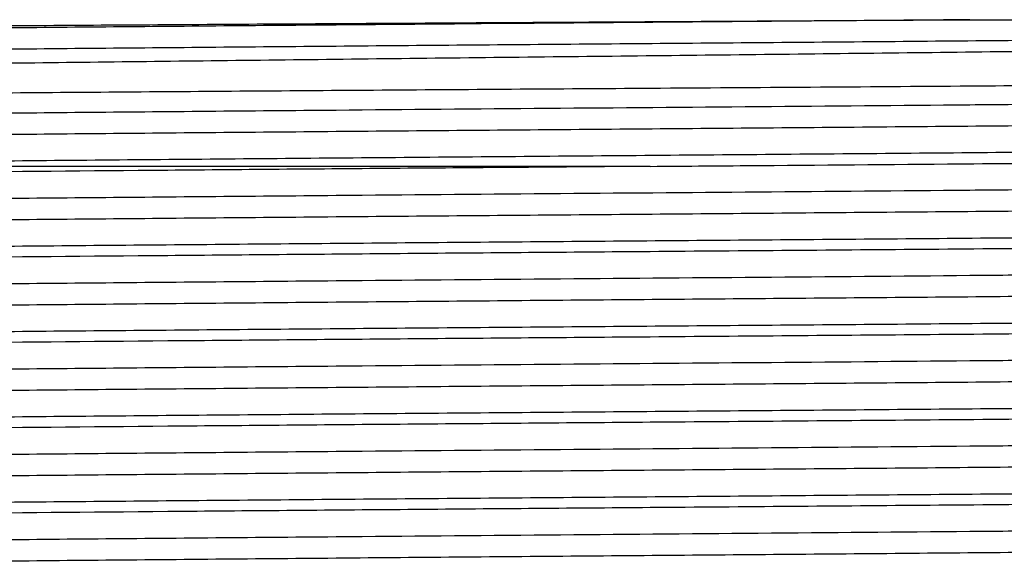
# Model space of a CAD drawing. Extents: x 0.9 to 30.9, y 5.1 to 20.5.
# Drawn here: x 24.7 to 24.8, y 10.3 to 10.3 of the extents above; entities that cross this region are included whole.
import ezdxf

# ---------------------------------------------------------------- set-up
doc = ezdxf.new("R2010")
doc.units = 0
doc.header["$MEASUREMENT"] = 0
doc.layers.get('0').update_dxf_attribs({"linetype": 'CONTINUOUS'})

msp = doc.modelspace()

# ---------------------------------------------------------------- linework, layer by layer
at = {"color": 7, "linetype": 'Continuous'}
msp.add_line((24.78157344313428, 10.31808404187174), (24.68563289101444, 10.31808404187174), dxfattribs=at)
for points, knots in [([(24.64908570627511, 10.32859393344579), (24.64905959162655, 10.32859657588516), (24.64862938874041, 10.32864010643624), (24.65007231443542, 10.32870679275556), (24.65340443045245, 10.32881485585272), (24.65934005651603, 10.32892407741048), (24.66973551525996, 10.32906133770172), (24.68322752840752, 10.32919903493964), (24.69940558389563, 10.32933317417135), (24.71782587601324, 10.32946265859224), (24.73809946642354, 10.32959915208016), (24.75609567623634, 10.32971272482777), (24.77322281982367, 10.32981673974952), (24.78931117778889, 10.32990940205586), (24.80146150765696, 10.32998346824276), (24.80759652712602, 10.33002086619849)], [0, 0, 0, 0, 0.00535672803701588, 0.08824472044393847, 0.1352310434801435, 0.2293304870124404, 0.3233273357920946, 0.4173233384274891, 0.5113193347023085, 0.6051404742200668, 0.6989049381460531, 0.7944601688267885, 0.842146678657193, 0.920295727753004, 1, 1, 1, 1]), ([(24.80759652712602, 10.33002086619849), (24.8018740335524, 10.32997190712701), (24.79049372073133, 10.32987454230838), (24.7731192708093, 10.329734692329), (24.75456678678523, 10.32957738670841), (24.73517244300727, 10.32940569073024), (24.71580728214956, 10.32922379079015), (24.69820705599511, 10.32905145295284), (24.68274793593612, 10.32887209903574), (24.66984184618356, 10.32868898515163), (24.65986942707455, 10.32850788726298), (24.6532726097705, 10.32833589357028), (24.6499983420605, 10.32818709930752), (24.65026611666201, 10.32809712739372), (24.65035313003751, 10.32806789101403)], [0, 0, 0, 0, 0.0746551931758068, 0.1484666502684038, 0.2230983445762975, 0.3153537931279101, 0.4072765642791679, 0.4979298607890161, 0.5894736063320509, 0.6817537931641098, 0.7735539566024271, 0.8641629986521031, 0.9558597569060743, 0.9999999999999999, 0.9999999999999999, 0.9999999999999999, 0.9999999999999999]), ([(24.91072795373877, 10.3300208661985), (24.91087358261807, 10.33001439041459), (24.91236491928293, 10.32994807407668), (24.91379306236422, 10.32981954002237), (24.91237394524841, 10.32963649301077), (24.90752753322964, 10.32946067647532), (24.89941310804947, 10.32928562894986), (24.8881750892125, 10.32910280282485), (24.87412858844404, 10.32892008387782), (24.85771717682924, 10.32874578338676), (24.83932060405519, 10.32856913896764), (24.81932764249364, 10.32838617168195), (24.79837160091513, 10.32820380069914), (24.77704515454827, 10.32803067565767), (24.75581688185382, 10.32785258622686), (24.73517365185953, 10.32766952494099), (24.71580694104991, 10.32748769408516), (24.69820723167814, 10.32731533793641), (24.68274757021096, 10.32713598908696), (24.66984313914789, 10.32695287334653), (24.65986467846597, 10.32677177774788), (24.6532901616066, 10.32659977681216), (24.65005826812973, 10.32645597755044), (24.65028432692514, 10.32637102757096), (24.65034877986924, 10.32634680698591)], [0, 0, 0, 0, 0.005304678827907699, 0.0543234423663763, 0.1034012949277691, 0.1518945716936668, 0.2003335911012286, 0.2493941200562804, 0.2984349507651782, 0.346825279036592, 0.3953717095156459, 0.4444645060113913, 0.4934588398499345, 0.5417718652269953, 0.5904179056820366, 0.6395334343399656, 0.6884718501373807, 0.7367344151410533, 0.7854710429312013, 0.8345997419085128, 0.88347288305025, 0.9317118875895712, 0.9805299772370621, 1, 1, 1, 1]), ([(24.80759652712602, 10.33002086619849), (24.80872929374987, 10.33002086619849), (24.81439906624655, 10.33002086619849), (24.82699602508734, 10.3300208661985), (24.84486748209297, 10.33002086619849), (24.86338696251608, 10.3300208661985), (24.87975016333817, 10.33002086619849), (24.89317242601084, 10.3300208661985), (24.90360227670094, 10.33002086619849), (24.91023697145733, 10.33002086619849), (24.91334716898866, 10.33002086619849), (24.91290701861025, 10.33002086619849), (24.91278837329823, 10.33002086619849)], [0, 0, 0, 0, 0.01924807634295381, 0.09634130417121413, 0.2175396575976335, 0.3422527714839789, 0.4634511249103987, 0.5881642387967436, 0.7093625922231637, 0.8340757061095085, 0.9552740595359273, 1, 1, 1, 1]), ([(24.91338907752165, 10.32966101024034), (24.91342247610563, 10.32965452267919), (24.91389805333161, 10.32956214342335), (24.9124383494363, 10.32938975353736), (24.90881610520659, 10.32914944335221), (24.90207910577933, 10.32890426651176), (24.89198165635566, 10.32863264538251), (24.87817321710729, 10.32835037271087), (24.8614776374132, 10.32807896629754), (24.84574735857915, 10.32786096060081), (24.82895126822288, 10.32763748786714), (24.81141909421435, 10.32741720720247), (24.78954305044553, 10.32716063087159), (24.7674267230501, 10.32691777763582), (24.74567700855089, 10.32666545103371), (24.72444454838094, 10.32641026151748), (24.70774654306247, 10.32620098986884), (24.69521741892584, 10.32603540430365), (24.6838796102482, 10.32586957053254), (24.67168873085215, 10.32566500665522), (24.66024002418735, 10.32542474736848), (24.65227886924396, 10.32519856577641), (24.64791074862542, 10.32499749500665), (24.64777447563888, 10.3248716841387), (24.6477220172292, 10.32482325313105)], [0, 0, 0, 0, 0.003343044208721992, 0.04760308677563806, 0.09101378046270012, 0.1352700955918542, 0.1878482922167782, 0.2419407971128474, 0.294692973335452, 0.3489691832536429, 0.3753394366799062, 0.4282166618928364, 0.4810938270465208, 0.533970389240127, 0.5868462221081726, 0.6397220433890524, 0.6959932384907649, 0.7246023957618812, 0.7531088673694726, 0.8064808702433676, 0.8598528558508141, 0.9132247641766883, 0.9665957943190104, 1, 1, 1, 1]), ([(24.64683610469526, 10.32295863560595), (24.64711169605697, 10.32301012191782), (24.6475331315549, 10.32308885500781), (24.65127427893849, 10.32321903040296), (24.6571966811282, 10.32334735246732), (24.66780369838796, 10.32350866161755), (24.68152257124141, 10.32367046603119), (24.69799536478807, 10.32382806216363), (24.71675823114882, 10.32398037146313), (24.73726499843053, 10.32413974971199), (24.75541650289151, 10.32427208726602), (24.77028223502634, 10.32437633606388), (24.78218121837706, 10.32445679348365), (24.79469003593987, 10.32454142222544), (24.8106983336184, 10.32465377594984), (24.8292903989521, 10.32478907652347), (24.84948838854821, 10.32494460042429), (24.86779831044751, 10.32509165019975), (24.88371976649618, 10.32524461799576), (24.89679054937212, 10.32539898894207), (24.90676375262778, 10.32555063692777), (24.91294918996185, 10.3256951756862), (24.91570941000599, 10.32580604634794), (24.91525423762504, 10.325865809138), (24.91518237334827, 10.32587524470541)], [0, 0, 0, 0, 0.05025170847342424, 0.0768451291469645, 0.1301378955140839, 0.1834020533942726, 0.236665864015996, 0.2899296701029871, 0.3431426100824552, 0.3963388975341011, 0.4493313195227374, 0.4763105653720084, 0.5032833415154181, 0.5343266904415064, 0.5656673474819919, 0.6187892730867982, 0.671911197532368, 0.7250028348172454, 0.778044739324426, 0.8310860908625974, 0.8841274395753552, 0.9371169005292788, 0.9900717867483739, 1, 1, 1, 1]), ([(24.91316678705924, 10.32457756161966), (24.91318013867329, 10.32457577953313), (24.91364899076639, 10.3245132002079), (24.91137287263931, 10.32438966284369), (24.90614411540794, 10.32421645563301), (24.8972683413722, 10.32403866385798), (24.88541776955149, 10.3238556335682), (24.87083098708374, 10.3236736513038), (24.85396815154605, 10.32350112288407), (24.8352020001111, 10.323322143576), (24.81935859031694, 10.32317885041148), (24.80435600160496, 10.32304798325221), (24.7904724331823, 10.32293016542845), (24.77312497761735, 10.32279022977173), (24.75456484190135, 10.32263294843683), (24.73517300790394, 10.32246124449287), (24.71580713339087, 10.32227934681785), (24.6982070960441, 10.32210700838128), (24.68274792506194, 10.32192765462581), (24.6698418490917, 10.32174454069796), (24.65986942630751, 10.32156344282097), (24.65327260998152, 10.32139144912517), (24.64999834203795, 10.32124265486315), (24.65026611665648, 10.32115268294929), (24.65035313003751, 10.32112344656959)], [0, 0, 0, 0, 0.001526918965766997, 0.05361892205581529, 0.1049912990933603, 0.1566742096178252, 0.2088766510590026, 0.2609117134386749, 0.3122233133641666, 0.3640049223402795, 0.4162239061615613, 0.4340981360874988, 0.4763456490564357, 0.518115690203234, 0.5603499051190193, 0.6125574354104607, 0.6645767029409599, 0.7158775724056957, 0.767682348638031, 0.8199038783684871, 0.8718537619657032, 0.9231295877489412, 0.9750209541595976, 1, 1, 1, 1]), ([(24.91309636521995, 10.32285963887377), (24.91287566066937, 10.32280358762429), (24.91241680738968, 10.3226870549131), (24.9074777981937, 10.3225162354908), (24.89942661920692, 10.32234118356548), (24.88817144946056, 10.32215835863361), (24.87412954902877, 10.32197563936654), (24.85771692006935, 10.32180133896018), (24.83932067381786, 10.32162469451834), (24.81932762374593, 10.3214417272388), (24.7983716058554, 10.32125935625435), (24.77704515322267, 10.32108623121332), (24.75581688221392, 10.32090814178239), (24.735173651763, 10.32072508049655), (24.71580694107532, 10.32054324964072), (24.6982072316713, 10.32037089349197), (24.68274757021282, 10.32019154464251), (24.6698431391474, 10.32000842890209), (24.6598646784661, 10.31982733330344), (24.65329016160656, 10.31965533236772), (24.65005826812973, 10.319511533106), (24.65028432692514, 10.31942658312651), (24.65034877986924, 10.31940236254146)], [0, 0, 0, 0, 0.04773158155327269, 0.09923580045289809, 0.1506823931608735, 0.202789084874669, 0.2548748552804088, 0.3062697336250356, 0.3578304065459254, 0.4099713692884093, 0.4620077558383118, 0.513320531560516, 0.5649869992296679, 0.6171521055717443, 0.6691291021355955, 0.7203882844054686, 0.7721509639672378, 0.8243300583723551, 0.8762377273844538, 0.9274718863233777, 0.9793210857001062, 1, 1, 1, 1]), ([(24.91650643420533, 10.32079021229564), (24.91641011434201, 10.32073680076794), (24.91619221461156, 10.32061597047305), (24.91142546714016, 10.32043466635641), (24.90453481645581, 10.32027560876126), (24.89547882163602, 10.32011140614052), (24.88443001681089, 10.31994650303566), (24.86832933766425, 10.31975236039778), (24.8498391946963, 10.31956738698942), (24.82946919018707, 10.31937373862406), (24.80777970480636, 10.31918020167803), (24.78536788329802, 10.31899262576472), (24.76284972605722, 10.31881033940419), (24.74084785084508, 10.31861992044026), (24.72344684972268, 10.31846277753917), (24.70906818906845, 10.31832724891614), (24.69951110034092, 10.31823498208874), (24.6913780376839, 10.31814951124173), (24.68755016846585, 10.31810589039086), (24.68563289101444, 10.31808404187174)], [0, 0, 0, 0, 0.05577376426545085, 0.1261742674967533, 0.1965745031754611, 0.2316832715822189, 0.3020834691392781, 0.3724836557924635, 0.4428837406104473, 0.5132837136132749, 0.5836836902995706, 0.65408365382449, 0.7244835231414439, 0.7948833749121652, 0.8652832270634816, 0.9003919520016533, 0.9498413396296487, 0.9748768667258614, 1, 1, 1, 1]), ([(24.78157344313428, 10.31808404187174), (24.78458124144361, 10.3181079185553), (24.79342371378586, 10.31817811239551), (24.80966442373447, 10.31831146664051), (24.82977376492548, 10.31848326035283), (24.85015316684936, 10.31866713536138), (24.86863949176395, 10.3188408896078), (24.88472964817994, 10.31902158024826), (24.8979501191633, 10.31920375185933), (24.90804997484958, 10.31938255470287), (24.91432718277916, 10.31955292410306), (24.9171405477151, 10.31968342360262), (24.91669597564934, 10.31975361266699), (24.91662668946006, 10.31976455157471)], [0, 0, 0, 0, 0.04286441345702832, 0.1260148957742713, 0.2328155422482282, 0.3396161820384926, 0.4464148016719277, 0.5532006056812278, 0.6599853863515384, 0.7667701565120322, 0.8735385501822983, 0.9802910874910477, 0.9999999999999999, 0.9999999999999999, 0.9999999999999999, 0.9999999999999999]), ([(24.78157344313428, 10.31808404187174), (24.77497096749457, 10.31803121940942), (24.76168403193513, 10.31792491857755), (24.74213170907379, 10.31775900140128), (24.7234130581371, 10.31759272992786), (24.7054769889803, 10.31742557155428), (24.68878724862215, 10.31725790186331), (24.67394060930073, 10.31707565559493), (24.66193198830203, 10.31689267119304), (24.6530176082589, 10.31671560029202), (24.64778303647125, 10.31654181344578), (24.64562590569605, 10.31641067677532), (24.64631083790016, 10.31634078362582), (24.64640029852972, 10.31633165471478)], [0, 0, 0, 0, 0.09227514785366464, 0.1856960949460964, 0.279253710535496, 0.3719300430938792, 0.4731409506212487, 0.5757838325859318, 0.6786742803795561, 0.7804599562504845, 0.881818807413714, 0.9845640724321579, 1, 1, 1, 1]), ([(24.91316678705924, 10.31763311717521), (24.91318013867329, 10.31763133508868), (24.91364899076639, 10.31756875576347), (24.91137287263931, 10.31744521839924), (24.90614411540794, 10.31727201118857), (24.8972683413722, 10.31709421941354), (24.88541776955149, 10.31691118912375), (24.87083098708374, 10.31672920685936), (24.85396815154605, 10.31655667843962), (24.8352020001111, 10.31637769913156), (24.81935859031694, 10.31623440596703), (24.80435600160496, 10.31610353880777), (24.7904724331823, 10.31598572098401), (24.77312497761735, 10.31584578532729), (24.75456484190135, 10.31568850399239), (24.73517300790394, 10.31551680004843), (24.71580713339087, 10.31533490237341), (24.6982070960441, 10.31516256393684), (24.68274792506194, 10.31498321018137), (24.6698418490917, 10.31480009625351), (24.65986942630751, 10.31461899837652), (24.65327260998152, 10.31444700468072), (24.64999834203795, 10.31429821041871), (24.65026611665648, 10.31420823850485), (24.65035313003751, 10.31417900212515)], [0, 0, 0, 0, 0.001526918965767763, 0.05361892205581606, 0.1049912990933611, 0.156674209617826, 0.2088766510590034, 0.2609117134386756, 0.3122233133641674, 0.3640049223402804, 0.416223906161562, 0.4340981360874995, 0.4763456490564364, 0.5181156902032348, 0.5603499051190198, 0.6125574354104616, 0.6645767029409608, 0.7158775724056966, 0.7676823486380319, 0.8199038783684879, 0.8718537619657041, 0.923129587748942, 0.9750209541595984, 1, 1, 1, 1]), ([(24.91309636521995, 10.31591519442932), (24.91287566066937, 10.31585914317985), (24.91241680738968, 10.31574261046865), (24.9074777981937, 10.31557179104636), (24.89942661920692, 10.31539673912104), (24.88817144946056, 10.31521391418917), (24.87412954902877, 10.3150311949221), (24.85771692006935, 10.31485689451573), (24.83932067381786, 10.31468025007389), (24.81932762374593, 10.31449728279436), (24.7983716058554, 10.31431491180991), (24.77704515322267, 10.31414178676888), (24.75581688221392, 10.31396369733795), (24.735173651763, 10.31378063605211), (24.71580694107532, 10.31359880519627), (24.6982072316713, 10.31342644904752), (24.68274757021281, 10.31324710019807), (24.6698431391474, 10.31306398445764), (24.6598646784661, 10.31288288885899), (24.65329016160656, 10.31271088792328), (24.65005826812973, 10.31256708866155), (24.65028432692514, 10.31248213868207), (24.65034877986924, 10.31245791809702)], [0, 0, 0, 0, 0.04773158155327236, 0.09923580045289782, 0.1506823931608731, 0.2027890848746689, 0.2548748552804088, 0.3062697336250356, 0.3578304065459255, 0.4099713692884095, 0.4620077558383117, 0.5133205315605164, 0.5649869992296679, 0.6171521055717446, 0.669129102135596, 0.7203882844054691, 0.7721509639672383, 0.8243300583723556, 0.8762377273844545, 0.9274718863233784, 0.979321085700107, 1, 1, 1, 1]), ([(24.91658959497222, 10.31374367377843), (24.91670025128386, 10.31372332618183), (24.91714141436421, 10.31364220466006), (24.91425972230152, 10.31350119855936), (24.90802753594618, 10.31332912454647), (24.89824626603925, 10.3131492027549), (24.88541383220808, 10.31296607876516), (24.86988118035048, 10.31278542053284), (24.85208877453947, 10.31261344979124), (24.83241857732484, 10.31243256648266), (24.8113353208854, 10.31224944459689), (24.78955847898621, 10.31206980683376), (24.76760801023444, 10.31189759150798), (24.74596342673762, 10.31171587885789), (24.7251985417626, 10.31153297695454), (24.70845013420774, 10.31137678505894), (24.69541400577603, 10.31124915941579), (24.68455651480238, 10.31112974065706), (24.67401111207489, 10.31099771261347), (24.66351187108127, 10.31084169154222), (24.65462868040492, 10.31067564876075), (24.64862379913736, 10.31050336612172), (24.64591844085374, 10.31036570726727), (24.64640873020214, 10.31028828864635), (24.64651409072328, 10.31027165180472)], [0, 0, 0, 0, 0.01731616779286232, 0.06903586257280346, 0.1200581082693115, 0.1716419791893618, 0.2235993475645766, 0.2752450958933438, 0.326256662340588, 0.3779218168582918, 0.4298779186207738, 0.4814399490380383, 0.5324693133896546, 0.5842059578046069, 0.6361506628219403, 0.6876192995249363, 0.7189542485528163, 0.7506109462399303, 0.7910211367537205, 0.8315036470449365, 0.8830432321704126, 0.9340814938911273, 0.9858344706466569, 1, 1, 1, 1]), ([(24.91652843190685, 10.31285939892924), (24.91657828156762, 10.3128314997576), (24.9167365969418, 10.3127428959892), (24.91320808087591, 10.31259592971995), (24.90622564112163, 10.3124237851774), (24.89577301150864, 10.31224230286995), (24.88232680718302, 10.31205920636457), (24.86628099255436, 10.31188047070301), (24.84774907028579, 10.31170482611684), (24.82700863329207, 10.31151642829971), (24.80458462430718, 10.31132415607153), (24.7826056697838, 10.31114775144697), (24.76168446314204, 10.31098050413548), (24.7421315927292, 10.31081454886185), (24.72341308891163, 10.31064828762464), (24.70547697992495, 10.31048112647978), (24.68878725117759, 10.31031345759667), (24.67394060860982, 10.31013121110242), (24.6619319884852, 10.30994822676134), (24.65301760821014, 10.30977115584418), (24.64778303648511, 10.3095973690023), (24.64562590569566, 10.30946623233085), (24.64631083790011, 10.30939633918137), (24.64640029852972, 10.30938721027033)], [0, 0, 0, 0, 0.02370816252161674, 0.07529372441410416, 0.1263176426723941, 0.1780390328772197, 0.2299892391812711, 0.281483813780125, 0.3325468775678228, 0.386951213720663, 0.4414779912060771, 0.4953380548590777, 0.5419058104630743, 0.5890518073396481, 0.6362667756057412, 0.6830369938631818, 0.734114287325422, 0.7859142437925892, 0.8378391373125402, 0.8892064944850463, 0.940358449470331, 0.9922100747685584, 1, 1, 1, 1]), ([(24.91316678705924, 10.31068867273077), (24.91318013867329, 10.31068689064424), (24.91364899076639, 10.31062431131901), (24.91137287263931, 10.3105007739548), (24.90614411540794, 10.31032756674412), (24.8972683413722, 10.31014977496909), (24.88541776955149, 10.30996674467931), (24.87083098708374, 10.30978476241491), (24.85396815154605, 10.30961223399518), (24.8352020001111, 10.30943325468711), (24.81935859031694, 10.30928996152259), (24.80435600160496, 10.30915909436332), (24.7904724331823, 10.30904127653957), (24.77312497761735, 10.30890134088284), (24.75456484190135, 10.30874405954794), (24.73517300790394, 10.30857235560398), (24.71580713339087, 10.30839045792897), (24.6982070960441, 10.30821811949239), (24.68274792506194, 10.30803876573692), (24.6698418490917, 10.30785565180907), (24.65986942630751, 10.30767455393208), (24.65327260998152, 10.30750256023627), (24.64999834203795, 10.30735376597426), (24.65026611665648, 10.30726379406041), (24.65035313003751, 10.3072345576807)], [0, 0, 0, 0, 0.00152691896576778, 0.05361892205581617, 0.1049912990933612, 0.1566742096178264, 0.2088766510590039, 0.2609117134386763, 0.3122233133641681, 0.3640049223402811, 0.4162239061615629, 0.4340981360875004, 0.4763456490564374, 0.5181156902032359, 0.5603499051190209, 0.6125574354104627, 0.664576702940962, 0.7158775724056979, 0.7676823486380333, 0.8199038783684895, 0.8718537619657057, 0.9231295877489438, 0.9750209541596003, 1, 1, 1, 1]), ([(24.91309636521995, 10.30897074998488), (24.91287566066937, 10.30891469873541), (24.91241680738968, 10.30879816602421), (24.9074777981937, 10.30862734660191), (24.89942661920692, 10.3084522946766), (24.88817144946056, 10.30826946974472), (24.87412954902877, 10.30808675047766), (24.85771692006935, 10.30791245007129), (24.83932067381786, 10.30773580562945), (24.81932762374593, 10.30755283834992), (24.7983716058554, 10.30737046736546), (24.77704515322267, 10.30719734232443), (24.75581688221392, 10.30701925289351), (24.735173651763, 10.30683619160767), (24.71580694107532, 10.30665436075183), (24.6982072316713, 10.30648200460308), (24.68274757021281, 10.30630265575362), (24.6698431391474, 10.3061195400132), (24.6598646784661, 10.30593844441455), (24.65329016160656, 10.30576644347883), (24.65005826812973, 10.30562264421711), (24.65028432692514, 10.30553769423762), (24.65034877986924, 10.30551347365258)], [0, 0, 0, 0, 0.04773158155327244, 0.09923580045289793, 0.1506823931608733, 0.202789084874669, 0.2548748552804089, 0.3062697336250357, 0.3578304065459256, 0.4099713692884096, 0.4620077558383119, 0.5133205315605166, 0.5649869992296681, 0.6171521055717448, 0.6691291021355962, 0.7203882844054694, 0.7721509639672386, 0.824330058372356, 0.8762377273844547, 0.9274718863233787, 0.9793210857001072, 1, 1, 1, 1]), ([(24.91658959497222, 10.30679922933398), (24.91670025128386, 10.30677888173738), (24.91714141436421, 10.30669776021561), (24.91425972230152, 10.30655675411491), (24.90802753594618, 10.30638468010203), (24.89824626603925, 10.30620475831046), (24.88541383220808, 10.30602163432071), (24.86988118035048, 10.30584097608839), (24.85208877453947, 10.30566900534679), (24.83241857732484, 10.30548812203822), (24.8113353208854, 10.30530500015244), (24.78955847898621, 10.30512536238932), (24.76760801023444, 10.30495314706353), (24.74596342673762, 10.30477143441344), (24.7251985417626, 10.3045885325101), (24.70845013420774, 10.3044323406145), (24.69541400577603, 10.30430471497135), (24.68455651480238, 10.30418529621262), (24.67401111207489, 10.30405326816903), (24.66351187108127, 10.30389724709777), (24.65462868040492, 10.3037312043163), (24.64862379913736, 10.30355892167728), (24.64591844085374, 10.30342126282283), (24.64640873020214, 10.30334384420191), (24.64651409072328, 10.30332720736027)], [0, 0, 0, 0, 0.01731616779286232, 0.06903586257280347, 0.1200581082693115, 0.1716419791893618, 0.2235993475645766, 0.2752450958933438, 0.3262566623405881, 0.3779218168582919, 0.4298779186207738, 0.4814399490380383, 0.5324693133896548, 0.584205957804607, 0.6361506628219403, 0.6876192995249363, 0.7189542485528164, 0.7506109462399303, 0.7910211367537205, 0.8315036470449365, 0.8830432321704126, 0.9340814938911273, 0.9858344706466569, 1, 1, 1, 1]), ([(24.91652843190685, 10.30591495448479), (24.91657828156762, 10.30588705531315), (24.9167365969418, 10.30579845154476), (24.91320808087591, 10.3056514852755), (24.90622564112163, 10.30547934073296), (24.89577301150864, 10.3052978584255), (24.88232680718302, 10.30511476192012), (24.86628099255437, 10.30493602625857), (24.84774907028579, 10.3047603816724), (24.82700863329207, 10.30457198385526), (24.80458462430718, 10.30437971162708), (24.78260566978381, 10.30420330700253), (24.76168446314204, 10.30403605969103), (24.7421315927292, 10.3038701044174), (24.72341308891163, 10.30370384318019), (24.70547697992495, 10.30353668203534), (24.68878725117759, 10.30336901315223), (24.67394060860982, 10.30318676665797), (24.6619319884852, 10.3030037823169), (24.65301760821014, 10.30282671139974), (24.64778303648511, 10.30265292455785), (24.64562590569566, 10.30252178788641), (24.64631083790011, 10.30245189473693), (24.64640029852972, 10.30244276582589)], [0, 0, 0, 0, 0.02370816252161678, 0.07529372441410428, 0.1263176426723943, 0.17803903287722, 0.2299892391812715, 0.2814838137801255, 0.3325468775678234, 0.3869512137206637, 0.4414779912060778, 0.4953380548590784, 0.5419058104630751, 0.589051807339649, 0.6362667756057422, 0.683036993863183, 0.7341142873254234, 0.7859142437925906, 0.8378391373125417, 0.8892064944850478, 0.9403584494703324, 0.99221007476856, 1, 1, 1, 1]), ([(24.91316678705924, 10.30374422828632), (24.91318013867329, 10.3037424461998), (24.91364899076639, 10.30367986687458), (24.91137287263931, 10.30355632951035), (24.90614411540794, 10.30338312229968), (24.8972683413722, 10.30320533052465), (24.88541776955149, 10.30302230023486), (24.87083098708374, 10.30284031797047), (24.85396815154605, 10.30266778955073), (24.8352020001111, 10.30248881024266), (24.81935859031694, 10.30234551707815), (24.80435600160496, 10.30221464991888), (24.7904724331823, 10.30209683209512), (24.77312497761735, 10.3019568964384), (24.75456484190135, 10.3017996151035), (24.73517300790394, 10.30162791115954), (24.71580713339087, 10.30144601348452), (24.6982070960441, 10.30127367504795), (24.68274792506194, 10.30109432129247), (24.6698418490917, 10.30091120736462), (24.65986942630751, 10.30073010948763), (24.65327260998152, 10.30055811579183), (24.64999834203795, 10.30040932152982), (24.65026611665648, 10.30031934961596), (24.65035313003751, 10.30029011323626)], [0, 0, 0, 0, 0.001526918965769332, 0.05361892205581768, 0.1049912990933627, 0.1566742096178278, 0.2088766510590052, 0.2609117134386776, 0.3122233133641694, 0.3640049223402823, 0.4162239061615641, 0.4340981360875015, 0.4763456490564385, 0.518115690203237, 0.5603499051190219, 0.6125574354104637, 0.664576702940963, 0.7158775724056988, 0.7676823486380342, 0.8199038783684903, 0.8718537619657065, 0.9231295877489446, 0.9750209541596011, 1, 1, 1, 1]), ([(24.91309636521995, 10.30202630554044), (24.91287566066937, 10.30197025429096), (24.91241680738968, 10.30185372157977), (24.9074777981937, 10.30168290215747), (24.89942661920692, 10.30150785023215), (24.88817144946056, 10.30132502530028), (24.87412954902877, 10.30114230603321), (24.85771692006935, 10.30096800562684), (24.83932067381786, 10.30079136118501), (24.81932762374593, 10.30060839390547), (24.7983716058554, 10.30042602292102), (24.77704515322267, 10.30025289787999), (24.75581688221392, 10.30007480844906), (24.735173651763, 10.29989174716322), (24.71580694107532, 10.29970991630739), (24.6982072316713, 10.29953756015863), (24.68274757021281, 10.29935821130918), (24.6698431391474, 10.29917509556875), (24.6598646784661, 10.2989939999701), (24.65329016160656, 10.29882199903439), (24.65005826812973, 10.29867819977266), (24.65028432692514, 10.29859324979318), (24.65034877986924, 10.29856902920813)], [0, 0, 0, 0, 0.04773158155327228, 0.0992358004528977, 0.1506823931608731, 0.2027890848746688, 0.2548748552804087, 0.3062697336250355, 0.3578304065459254, 0.4099713692884093, 0.4620077558383116, 0.5133205315605163, 0.5649869992296678, 0.6171521055717445, 0.6691291021355957, 0.720388284405469, 0.7721509639672381, 0.8243300583723554, 0.8762377273844543, 0.9274718863233782, 0.9793210857001068, 1, 1, 1, 1]), ([(24.91658959497222, 10.29985478488954), (24.91670025128386, 10.29983443729294), (24.91714141436421, 10.29975331577117), (24.91425972230152, 10.29961230967047), (24.90802753594618, 10.29944023565758), (24.89824626603925, 10.29926031386601), (24.88541383220808, 10.29907718987627), (24.86988118035048, 10.29889653164395), (24.85208877453947, 10.29872456090235), (24.83241857732484, 10.29854367759377), (24.8113353208854, 10.298360555708), (24.78955847898621, 10.29818091794487), (24.76760801023444, 10.29800870261909), (24.74596342673762, 10.297826989969), (24.7251985417626, 10.29764408806566), (24.70845013420774, 10.29748789617005), (24.69541400577603, 10.2973602705269), (24.68455651480238, 10.29724085176817), (24.67401111207489, 10.29710882372459), (24.66351187108127, 10.29695280265333), (24.65462868040492, 10.29678675987186), (24.64862379913736, 10.29661447723283), (24.64591844085374, 10.29647681837838), (24.64640873020214, 10.29639939975746), (24.64651409072328, 10.29638276291583)], [0, 0, 0, 0, 0.01731616779286231, 0.06903586257280349, 0.1200581082693115, 0.1716419791893618, 0.2235993475645766, 0.2752450958933438, 0.326256662340588, 0.3779218168582918, 0.4298779186207738, 0.4814399490380383, 0.5324693133896546, 0.5842059578046069, 0.6361506628219403, 0.6876192995249363, 0.7189542485528163, 0.7506109462399303, 0.7910211367537205, 0.8315036470449365, 0.8830432321704126, 0.9340814938911273, 0.9858344706466569, 1, 1, 1, 1]), ([(24.91652843190685, 10.29897051004035), (24.91657828156762, 10.29894261086871), (24.9167365969418, 10.29885400710032), (24.9132080808759, 10.29870704083106), (24.90622564112163, 10.29853489628851), (24.89577301150864, 10.29835341398106), (24.88232680718302, 10.29817031747568), (24.86628099255436, 10.29799158181412), (24.84774907028579, 10.29781593722796), (24.82700863329207, 10.29762753941082), (24.80458462430718, 10.29743526718264), (24.78260566978381, 10.29725886255809), (24.76168446314204, 10.29709161524659), (24.7421315927292, 10.29692565997296), (24.72341308891163, 10.29675939873575), (24.70547697992495, 10.29659223759089), (24.68878725117759, 10.29642456870778), (24.67394060860982, 10.29624232221353), (24.6619319884852, 10.29605933787245), (24.65301760821014, 10.2958822669553), (24.64778303648511, 10.29570848011341), (24.64562590569566, 10.29557734344196), (24.64631083790011, 10.29550745029248), (24.64640029852972, 10.29549832138145)], [0, 0, 0, 0, 0.0237081625216183, 0.07529372441410574, 0.1263176426723956, 0.1780390328772213, 0.2299892391812727, 0.2814838137801266, 0.3325468775678242, 0.3869512137206646, 0.4414779912060787, 0.4953380548590793, 0.5419058104630758, 0.5890518073396497, 0.6362667756057429, 0.6830369938631835, 0.7341142873254238, 0.7859142437925909, 0.8378391373125419, 0.889206494485048, 0.9403584494703325, 0.99221007476856, 1, 1, 1, 1]), ([(24.91316678705924, 10.29679978384188), (24.91318013867329, 10.29679800175535), (24.91364899076639, 10.29673542243013), (24.91137287263931, 10.29661188506591), (24.90614411540794, 10.29643867785524), (24.8972683413722, 10.2962608860802), (24.88541776955149, 10.29607785579042), (24.87083098708374, 10.29589587352602), (24.85396815154605, 10.29572334510629), (24.8352020001111, 10.29554436579822), (24.81935859031694, 10.2954010726337), (24.80435600160496, 10.29527020547443), (24.7904724331823, 10.29515238765068), (24.77312497761735, 10.29501245199395), (24.75456484190135, 10.29485517065905), (24.73517300790394, 10.29468346671509), (24.71580713339087, 10.29450156904008), (24.6982070960441, 10.29432923060351), (24.68274792506194, 10.29414987684803), (24.6698418490917, 10.29396676292018), (24.65986942630751, 10.29378566504319), (24.65327260998152, 10.29361367134739), (24.64999834203795, 10.29346487708537), (24.65026611665648, 10.29337490517152), (24.65035313003751, 10.29334566879181)], [0, 0, 0, 0, 0.001526918965769336, 0.05361892205581781, 0.104991299093363, 0.1566742096178282, 0.2088766510590057, 0.2609117134386782, 0.3122233133641701, 0.3640049223402832, 0.4162239061615651, 0.4340981360875026, 0.4763456490564397, 0.5181156902032382, 0.5603499051190234, 0.6125574354104653, 0.6645767029409646, 0.7158775724057006, 0.7676823486380361, 0.8199038783684923, 0.8718537619657086, 0.9231295877489469, 0.9750209541596034, 1, 1, 1, 1]), ([(24.91309636521995, 10.29508186109599), (24.91287566066937, 10.29502580984652), (24.91241680738968, 10.29490927713532), (24.9074777981937, 10.29473845771302), (24.89942661920692, 10.29456340578771), (24.88817144946056, 10.29438058085583), (24.87412954902877, 10.29419786158877), (24.85771692006935, 10.2940235611824), (24.83932067381786, 10.29384691674056), (24.81932762374593, 10.29366394946103), (24.7983716058554, 10.29348157847657), (24.77704515322267, 10.29330845343554), (24.75581688221392, 10.29313036400462), (24.735173651763, 10.29294730271878), (24.71580694107532, 10.29276547186294), (24.6982072316713, 10.29259311571419), (24.68274757021281, 10.29241376686474), (24.6698431391474, 10.29223065112431), (24.6598646784661, 10.29204955552566), (24.65329016160656, 10.29187755458994), (24.65005826812973, 10.29173375532822), (24.65028432692514, 10.29164880534873), (24.65034877986924, 10.29162458476369)], [0, 0, 0, 0, 0.04773158155327244, 0.09923580045289791, 0.1506823931608733, 0.202789084874669, 0.2548748552804089, 0.3062697336250357, 0.3578304065459256, 0.4099713692884096, 0.4620077558383119, 0.5133205315605166, 0.5649869992296681, 0.6171521055717448, 0.6691291021355962, 0.7203882844054694, 0.7721509639672386, 0.824330058372356, 0.8762377273844547, 0.9274718863233787, 0.9793210857001072, 1, 1, 1, 1]), ([(24.91658959497222, 10.2929103404451), (24.91670025128386, 10.29288999284849), (24.91714141436421, 10.29280887132673), (24.91425972230152, 10.29266786522603), (24.90802753594618, 10.29249579121314), (24.89824626603925, 10.29231586942157), (24.88541383220808, 10.29213274543182), (24.86988118035048, 10.2919520871995), (24.85208877453947, 10.29178011645791), (24.83241857732484, 10.29159923314933), (24.8113353208854, 10.29141611126355), (24.78955847898621, 10.29123647350043), (24.76760801023444, 10.29106425817464), (24.74596342673762, 10.29088254552456), (24.7251985417626, 10.29069964362121), (24.70845013420774, 10.29054345172561), (24.69541400577603, 10.29041582608246), (24.68455651480238, 10.29029640732373), (24.67401111207489, 10.29016437928014), (24.66351187108127, 10.29000835820889), (24.65462868040492, 10.28984231542742), (24.64862379913736, 10.28967003278839), (24.64591844085374, 10.28953237393394), (24.64640873020214, 10.28945495531302), (24.64651409072328, 10.28943831847138)], [0, 0, 0, 0, 0.01731616779286228, 0.06903586257280339, 0.1200581082693114, 0.1716419791893616, 0.2235993475645763, 0.2752450958933434, 0.3262566623405874, 0.3779218168582913, 0.4298779186207732, 0.4814399490380376, 0.5324693133896539, 0.5842059578046059, 0.6361506628219394, 0.6876192995249353, 0.7189542485528153, 0.7506109462399292, 0.7910211367537193, 0.8315036470449353, 0.8830432321704113, 0.9340814938911258, 0.9858344706466553, 1, 1, 1, 1]), ([(24.91652843190685, 10.29202606559591), (24.91657828156762, 10.29199816642426), (24.9167365969418, 10.29190956265587), (24.9132080808759, 10.29176259638661), (24.90622564112163, 10.29159045184407), (24.89577301150864, 10.29140896953661), (24.88232680718302, 10.29122587303124), (24.86628099255437, 10.29104713736968), (24.84774907028579, 10.29087149278351), (24.82700863329207, 10.29068309496637), (24.80458462430718, 10.29049082273819), (24.7826056697838, 10.29031441811364), (24.76168446314204, 10.29014717080215), (24.7421315927292, 10.28998121552852), (24.72341308891163, 10.28981495429131), (24.70547697992495, 10.28964779314645), (24.68878725117759, 10.28948012426334), (24.67394060860982, 10.28929787776908), (24.6619319884852, 10.28911489342801), (24.65301760821014, 10.28893782251085), (24.64778303648511, 10.28876403566896), (24.64562590569566, 10.28863289899752), (24.64631083790011, 10.28856300584803), (24.64640029852972, 10.288553876937)], [0, 0, 0, 0, 0.02370816252161833, 0.07529372441410585, 0.1263176426723958, 0.1780390328772215, 0.2299892391812731, 0.281483813780127, 0.3325468775678247, 0.3869512137206652, 0.4414779912060793, 0.4953380548590799, 0.5419058104630766, 0.5890518073396505, 0.6362667756057436, 0.6830369938631844, 0.7341142873254247, 0.7859142437925919, 0.8378391373125429, 0.8892064944850491, 0.9403584494703338, 0.9922100747685614, 1, 1, 1, 1]), ([(24.91316678705924, 10.28985533939743), (24.91318013867329, 10.28985355731091), (24.91364899076639, 10.28979097798568), (24.91137287263931, 10.28966744062146), (24.90614411540794, 10.28949423341079), (24.8972683413722, 10.28931644163576), (24.88541776955149, 10.28913341134597), (24.87083098708374, 10.28895142908158), (24.85396815154605, 10.28877890066185), (24.8352020001111, 10.28859992135378), (24.81935859031694, 10.28845662818926), (24.80435600160496, 10.28832576102999), (24.7904724331823, 10.28820794320623), (24.77312497761735, 10.28806800754951), (24.75456484190135, 10.28791072621461), (24.73517300790394, 10.28773902227065), (24.71580713339087, 10.28755712459563), (24.6982070960441, 10.28738478615906), (24.68274792506194, 10.28720543240359), (24.6698418490917, 10.28702231847574), (24.65986942630751, 10.28684122059874), (24.65327260998152, 10.28666922690294), (24.64999834203795, 10.28652043264093), (24.65026611665648, 10.28643046072707), (24.65035313003751, 10.28640122434737)], [0, 0, 0, 0, 0.00152691896576935, 0.05361892205581778, 0.1049912990933629, 0.156674209617828, 0.2088766510590055, 0.2609117134386779, 0.3122233133641698, 0.3640049223402829, 0.4162239061615647, 0.4340981360875022, 0.4763456490564393, 0.5181156902032378, 0.5603499051190228, 0.6125574354104647, 0.664576702940964, 0.7158775724057002, 0.7676823486380355, 0.8199038783684917, 0.871853761965708, 0.923129587748946, 0.9750209541596025, 1, 1, 1, 1]), ([(24.91309636521995, 10.28813741665155), (24.91287566066937, 10.28808136540207), (24.91241680738968, 10.28796483269088), (24.9074777981937, 10.28779401326858), (24.89942661920692, 10.28761896134326), (24.88817144946056, 10.28743613641139), (24.87412954902877, 10.28725341714432), (24.85771692006935, 10.28707911673795), (24.83932067381786, 10.28690247229612), (24.81932762374593, 10.28671950501658), (24.7983716058554, 10.28653713403213), (24.77704515322267, 10.2863640089911), (24.75581688221392, 10.28618591956017), (24.735173651763, 10.28600285827433), (24.71580694107532, 10.2858210274185), (24.6982072316713, 10.28564867126975), (24.68274757021281, 10.28546932242029), (24.6698431391474, 10.28528620667987), (24.6598646784661, 10.28510511108122), (24.65329016160656, 10.2849331101455), (24.65005826812973, 10.28478931088377), (24.65028432692514, 10.28470436090429), (24.65034877986924, 10.28468014031924)], [0, 0, 0, 0, 0.04773158155327229, 0.09923580045289773, 0.1506823931608731, 0.2027890848746688, 0.2548748552804087, 0.3062697336250356, 0.3578304065459254, 0.4099713692884094, 0.4620077558383116, 0.5133205315605163, 0.5649869992296678, 0.6171521055717445, 0.6691291021355957, 0.720388284405469, 0.7721509639672381, 0.8243300583723554, 0.8762377273844543, 0.9274718863233782, 0.9793210857001068, 1, 1, 1, 1])]:
    msp.add_open_spline(points, degree=3, knots=knots, dxfattribs=at)

doc.saveas('drawing.dxf')
